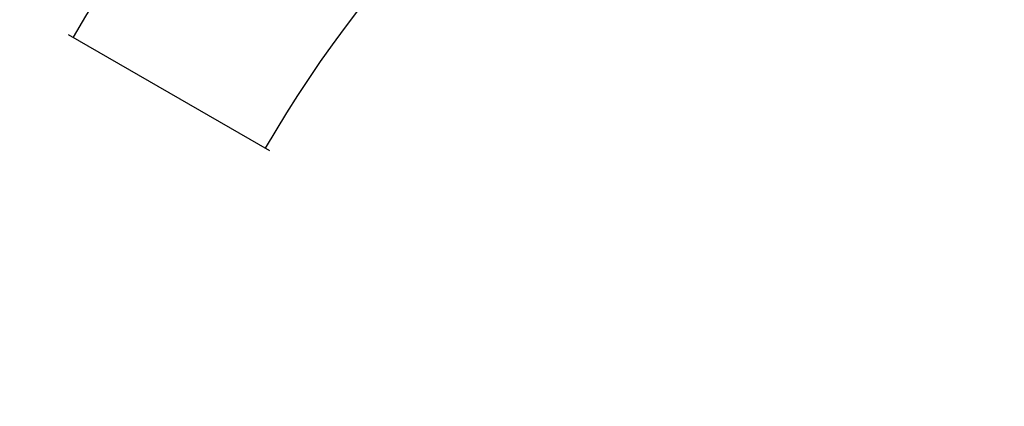
# Model space of a CAD drawing. Units: feet. Extents: x -2920 to 2110, y -26 to 117.
# Drawn here: x 110 to 111, y 55 to 55 of the extents above; entities that cross this region are included whole.
import ezdxf

# ---------------------------------------------------------------- set-up
doc = ezdxf.new("R2010")
doc.units = ezdxf.units.FT
doc.header["$MEASUREMENT"] = 0
doc.layers.add('_DETL-0.35', color=2, linetype='CONTINUOUS')

msp = doc.modelspace()

# ---------------------------------------------------------------- linework, layer by layer
at = {"layer": '_DETL-0.35', "linetype": 'Continuous', "lineweight": 25}
msp.add_line((110.41761912, 55.28686612), (110.27328149, 55.37019946), dxfattribs=at)
for radius in [1.63888889, 1.63697134, 1.59553293, 1.42797655, 1.38636698, 1.3685729, 1.35817051, 1.32915814, 1.31876685, 1.3121604, 1.30868818, 1.30837653]:
    msp.add_circle((111.18140539, 54.84589389), radius, dxfattribs=at)
for radius in [1.04493763, 0.88561792]:
    msp.add_arc((111.18140539, 54.84589389), radius, 30, 150, dxfattribs=at)

doc.saveas('drawing.dxf')
